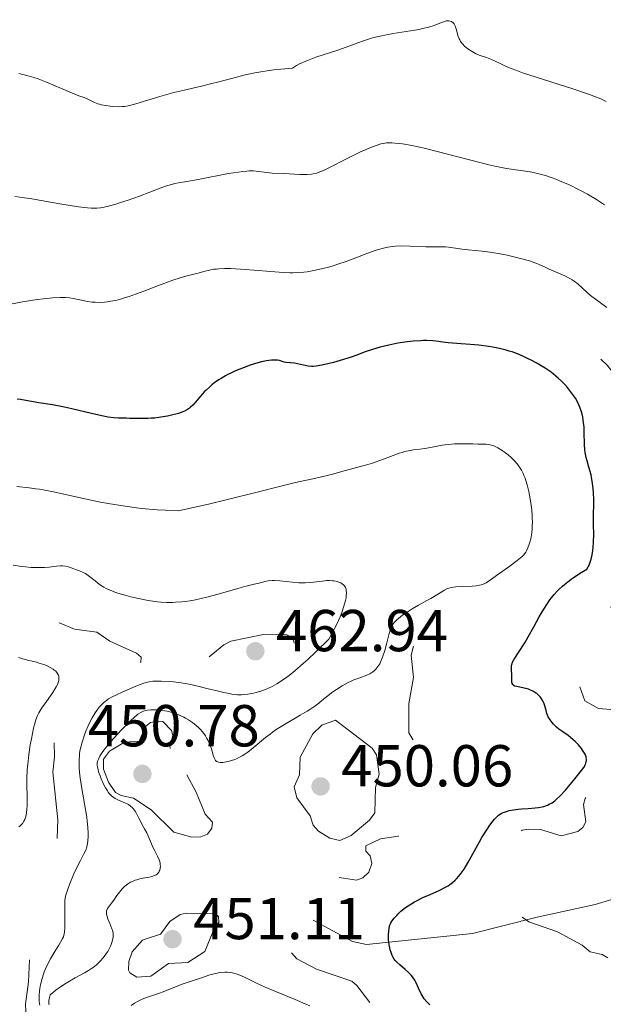
# Model space of a CAD drawing. Units: metres. Extents: x 628239 to 632748, y 4664435 to 4667487.
# Drawn here: x 631247 to 631346, y 4665541 to 4665707 of the extents above; entities that cross this region are included whole.
import ezdxf

# ---------------------------------------------------------------- set-up
doc = ezdxf.new("R2010")
doc.units = ezdxf.units.M
doc.header["$MEASUREMENT"] = 0
doc.linetypes.add('DGN Style 3', pattern=[75.74896, 54.1064, -21.64256])
doc.linetypes.add('DGN Style 5', pattern=[37.87448, 16.23192, -21.64256])
for name, color, linetype, lineweight in [('Carátula', 7, 'Continuous', 0), ('Elementos auxiliares', 7, 'Continuous', 0), ('Hidrografía', 7, 'Continuous', 0), ('Relieve y altimetría', 7, 'Continuous', 0), ('Textos de rotulación', 7, 'Continuous', 0)]:
    doc.layers.add(name, color=color, linetype=linetype, lineweight=lineweight)
doc.styles.add('Style-arial', font='arial.shx', dxfattribs={"bigfont": 'arialbig.shx'})

# ---------------------------------------------------------------- blocks, each defined once
blk = doc.blocks.new('5PATER')
at = {"layer": 'Relieve y altimetría', "linetype": 'Continuous', "lineweight": 0}
h = blk.add_hatch(color=250, dxfattribs=at)
edge = h.paths.add_edge_path()
edge.add_ellipse((0, 0), major_axis=(-1.1, -1.11), ratio=0.999422, start_angle=0, end_angle=360)

msp = doc.modelspace()

# ---------------------------------------------------------------- linework, layer by layer
at = {"layer": 'Carátula', "color": 7, "linetype": 'Continuous', "lineweight": 0}
msp.add_3dface([(628294.19, 4664435.25), (632748.43, 4664517.69), (632693.46, 4667487.19), (628239.23, 4667404.75)], dxfattribs=at)
at = {"layer": 'Elementos auxiliares', "color": 250, "linetype": 'Continuous', "lineweight": 0}
msp.add_3dface([(629149.49, 4664845.13), (632593.66, 4664908.88), (632550.2, 4667222.03), (629107.17, 4667158.25)], dxfattribs=at)
at = {"layer": 'Hidrografía', "color": 142, "linetype": 'DGN Style 3', "lineweight": 13}
msp.add_polyline3d([(631296.97, 4665554.86, 451.58), (631303.67, 4665551.24, 450.23), (631306.02, 4665550.71, 449.9), (631324.03, 4665552.59, 448.45), (631334.99, 4665555.38, 447.37), (631344.8, 4665557.51, 445.72), (631351.92, 4665559.69, 444.78)], dxfattribs=at)
at = {"layer": 'Relieve y altimetría', "color": 36, "linetype": 'Continuous', "lineweight": 0, "flags": 128}
for points, elevation in [([(631344.56, 4665694.52), (631343.82, 4665694.8), (631341, 4665695.75), (631334.78, 4665697.74), (631332.51, 4665698.5), (631331.37, 4665698.9), (631330.74, 4665699.14), (631329.71, 4665699.57), (631328.8, 4665700.01), (631327.76, 4665700.52), (631327.24, 4665700.75), (631326.39, 4665701.05), (631325.15, 4665701.49), (631324.5, 4665701.77), (631323.93, 4665702.08), (631323.65, 4665702.25), (631323.24, 4665702.53), (631322.67, 4665702.99), (631322.34, 4665703.33), (631322.2, 4665703.51), (631322, 4665703.78), (631321.84, 4665704.07), (631321.74, 4665704.26), (631321.59, 4665704.65), (631321.47, 4665705.04), (631321.28, 4665705.77), (631321.15, 4665706.24), (631321.07, 4665706.43), (631320.89, 4665706.76), (631320.68, 4665706.99), (631320.53, 4665707.11), (631320.43, 4665707.16), (631320.22, 4665707.25), (631319.97, 4665707.29), (631319.84, 4665707.29), (631319.54, 4665707.26), (631319.31, 4665707.2), (631318.74, 4665707), (631317.49, 4665706.52), (631316.62, 4665706.24), (631315.55, 4665705.96), (631314.93, 4665705.83), (631314.25, 4665705.7), (631312.74, 4665705.46), (631310.56, 4665705.13), (631309.44, 4665704.94), (631308.34, 4665704.71), (631307.81, 4665704.59), (631307.03, 4665704.39), (631305.54, 4665703.92), (631304.57, 4665703.58), (631302.58, 4665702.84), (631300.98, 4665702.28), (631297.47, 4665701.12), (631296.3, 4665700.7), (631295.74, 4665700.47), (631294.66, 4665699.98), (631294.16, 4665699.72), (631293.47, 4665699.29), (631291.53, 4665699.11), (631290.32, 4665698.97), (631289.56, 4665698.87), (631288.12, 4665698.64), (631287.11, 4665698.45), (631285.26, 4665698.06), (631283.61, 4665697.65), (631280.77, 4665696.89), (631279.83, 4665696.64), (631278.08, 4665696.22), (631274.92, 4665695.5), (631273.37, 4665695.12), (631270.99, 4665694.47), (631266.9, 4665693.24), (631265.64, 4665692.9), (631265.03, 4665692.78), (631264.67, 4665692.74), (631263.94, 4665692.73), (631263.05, 4665692.78), (631262.57, 4665692.82), (631261.83, 4665692.92), (631261.12, 4665693.06), (631260.79, 4665693.15), (631260.48, 4665693.24), (631259.92, 4665693.45), (631259.44, 4665693.68), (631258.89, 4665693.96), (631258.65, 4665694.07), (631258.14, 4665694.27), (631257.25, 4665694.58), (631256.58, 4665694.85), (631251.79, 4665696.89), (631250.37, 4665697.44), (631249.65, 4665697.69), (631248.46, 4665698.03), (631247.09, 4665698.36)], 435), ([(631346.68, 4665693.63), (631345.77, 4665694.04), (631344.56, 4665694.52)], 435), ([(631346.38, 4665676.12), (631345.02, 4665677.01), (631343.52, 4665677.89), (631342.53, 4665678.44), (631341.86, 4665678.78), (631340.54, 4665679.42), (631339.06, 4665680.06), (631338.11, 4665680.44), (631337.51, 4665680.67), (631336.38, 4665681.06), (631335.27, 4665681.38), (631334.55, 4665681.55), (631334.06, 4665681.65), (631332.98, 4665681.82), (631330.88, 4665682.11), (631329.49, 4665682.34), (631327.78, 4665682.68), (631326.78, 4665682.9), (631325.68, 4665683.16), (631323.27, 4665683.77), (631318.24, 4665685.08), (631316.01, 4665685.64), (631315.05, 4665685.87), (631313.41, 4665686.21), (631312.12, 4665686.42), (631311.42, 4665686.51), (631310.32, 4665686.6), (631309.68, 4665686.61), (631309.4, 4665686.59), (631308.86, 4665686.52), (631308.49, 4665686.43), (631307.66, 4665686.17), (631306.59, 4665685.76), (631305.98, 4665685.5), (631305, 4665685.07), (631303.41, 4665684.32), (631298.95, 4665682.02), (631298.03, 4665681.61), (631297.62, 4665681.47), (631297.02, 4665681.33), (631296.7, 4665681.28), (631296, 4665681.24), (631294.72, 4665681.27), (631292, 4665681.42), (631290.03, 4665681.49), (631289.16, 4665681.57), (631287.78, 4665681.77), (631286.88, 4665681.84), (631286.15, 4665681.84), (631285.74, 4665681.82), (631285.06, 4665681.76), (631284.31, 4665681.66), (631282.64, 4665681.39), (631277.48, 4665680.37), (631275.56, 4665680.04), (631274.18, 4665679.82), (631273.55, 4665679.7), (631272.6, 4665679.46), (631272.1, 4665679.31), (631271.06, 4665678.95), (631267.54, 4665677.58), (631265.6, 4665676.9), (631264.32, 4665676.49), (631263.51, 4665676.24)], 440), ([(631263.51, 4665676.24), (631262.08, 4665675.84), (631261.29, 4665675.65), (631260.92, 4665675.59), (631260.34, 4665675.53), (631259.71, 4665675.52), (631259.35, 4665675.53), (631258.75, 4665675.58), (631257.22, 4665675.77), (631254.06, 4665676.28), (631249.3, 4665677.09), (631247.24, 4665677.41), (631246.4, 4665677.53)], 440), ([(631346.8, 4665658.71), (631345.48, 4665659.68), (631344.03, 4665660.75), (631343.43, 4665661.24), (631341.86, 4665662.7), (631341.25, 4665663.17), (631340.9, 4665663.4), (631340.52, 4665663.63), (631339.67, 4665664.07), (631338.76, 4665664.48), (631337.03, 4665665.22), (631336.31, 4665665.55), (631335.41, 4665665.94), (631334.94, 4665666.13), (631334.13, 4665666.43), (631333.66, 4665666.59), (631332.13, 4665667.03), (631331.26, 4665667.25), (631329.86, 4665667.58), (631328.42, 4665667.86), (631327.7, 4665667.98), (631327, 4665668.09), (631325.64, 4665668.25), (631323.25, 4665668.48), (631322.27, 4665668.58), (631321.11, 4665668.74), (631319.94, 4665668.93), (631319.41, 4665668.98), (631318.56, 4665669), (631317.07, 4665668.98), (631316.07, 4665669), (631313.45, 4665669.12), (631311.95, 4665669.13), (631310.93, 4665669.08), (631310.42, 4665669.03), (631309.67, 4665668.93), (631308.93, 4665668.78), (631308.45, 4665668.66), (631307.5, 4665668.38), (631306.1, 4665667.88), (631304.25, 4665667.14), (631303.32, 4665666.77), (631302.61, 4665666.51), (631301.18, 4665666.02), (631300.24, 4665665.73), (631299.62, 4665665.55), (631298.41, 4665665.23), (631297.13, 4665664.96), (631295.95, 4665664.76), (631295.39, 4665664.69), (631294.28, 4665664.61), (631293.53, 4665664.6), (631293.01, 4665664.6), (631291.91, 4665664.64), (631289.84, 4665664.79)], 445), ([(631289.84, 4665664.79), (631286.92, 4665665.05), (631285.52, 4665665.16), (631283.82, 4665665.27), (631283.04, 4665665.29), (631281.97, 4665665.3), (631281.02, 4665665.26), (631280.58, 4665665.22), (631280.17, 4665665.17), (631279.4, 4665665.03), (631278.69, 4665664.87), (631277.25, 4665664.49), (631275.55, 4665664.06), (631274.47, 4665663.75), (631273.19, 4665663.34), (631272.45, 4665663.07), (631270.78, 4665662.44), (631268.3, 4665661.47), (631267.03, 4665661), (631265.78, 4665660.56), (631265.18, 4665660.37), (631264.32, 4665660.12), (631263.51, 4665659.91), (631263, 4665659.81), (631262.04, 4665659.66), (631261.6, 4665659.61), (631260.77, 4665659.57), (631260.02, 4665659.58), (631259.55, 4665659.62), (631258.7, 4665659.73), (631258.25, 4665659.81), (631257.42, 4665660), (631256.3, 4665660.24), (631255.7, 4665660.34), (631255.04, 4665660.4), (631254.68, 4665660.42), (631254.11, 4665660.42), (631252.8, 4665660.35), (631251.3, 4665660.19), (631250.19, 4665660.04), (631247.7, 4665659.64), (631244.52, 4665659.05)], 445), ([(631332.73, 4665630.23), (631332.6, 4665630.54), (631332.31, 4665631.11), (631331.99, 4665631.63), (631331.76, 4665631.96), (631331.24, 4665632.59), (631330.56, 4665633.27), (631330.07, 4665633.71), (631329.39, 4665634.24), (631329.05, 4665634.48), (631328.31, 4665634.93), (631327.95, 4665635.11), (631327.62, 4665635.25), (631327.4, 4665635.32), (631326.98, 4665635.43), (631326.35, 4665635.51), (631325.91, 4665635.54), (631324.92, 4665635.55), (631324.04, 4665635.58), (631322.73, 4665635.61), (631322.03, 4665635.61), (631320.96, 4665635.58), (631320.42, 4665635.55), (631319.89, 4665635.49), (631318.84, 4665635.35), (631316.87, 4665634.99), (631315.95, 4665634.83), (631315.1, 4665634.71), (631313.99, 4665634.56), (631313.43, 4665634.47), (631312.54, 4665634.28), (631312.07, 4665634.15), (631311.58, 4665634), (631310.54, 4665633.63), (631308.45, 4665632.82), (631307.5, 4665632.46), (631307.07, 4665632.31), (631306.28, 4665632.07), (631303.93, 4665631.48), (631302.45, 4665631.07), (631300.25, 4665630.45), (631299.14, 4665630.17), (631297.43, 4665629.79), (631294.01, 4665629.02), (631291.29, 4665628.37), (631287.72, 4665627.48), (631282.22, 4665626.1), (631279.47, 4665625.43), (631275.7, 4665624.57), (631274.1, 4665624.24), (631271.91, 4665624.33), (631270.52, 4665624.43), (631267.9, 4665624.66), (631266.66, 4665624.81), (631264.36, 4665625.13), (631262.25, 4665625.48), (631260.95, 4665625.73), (631258.59, 4665626.21), (631252.67, 4665627.49), (631251.24, 4665627.78), (631250.6, 4665627.89), (631249.99, 4665627.98), (631248.87, 4665628.12), (631246.73, 4665628.36)], 455), ([(631280.44, 4665581.93), (631280.61, 4665581.78), (631280.82, 4665581.67), (631280.94, 4665581.63), (631281.23, 4665581.58), (631281.39, 4665581.58), (631281.67, 4665581.59), (631282.26, 4665581.67), (631282.6, 4665581.74), (631283.14, 4665581.9), (631283.72, 4665582.1), (631284.02, 4665582.23), (631284.64, 4665582.53), (631284.95, 4665582.7), (631285.42, 4665582.99), (631285.89, 4665583.32), (631286.84, 4665584.07), (631288.9, 4665585.8), (631289.68, 4665586.41), (631290.1, 4665586.71), (631290.74, 4665587.16), (631292.11, 4665588.02), (631294.81, 4665589.59), (631295.95, 4665590.26), (631296.43, 4665590.57), (631297.25, 4665591.14), (631297.93, 4665591.66), (631298.79, 4665592.37), (631299.26, 4665592.74), (631300.34, 4665593.55), (631300.95, 4665593.97), (631301.91, 4665594.58), (631302.91, 4665595.12), (631303.41, 4665595.36), (631303.9, 4665595.57), (631304.88, 4665595.93), (631306.07, 4665596.38), (631306.61, 4665596.63), (631307.1, 4665596.93), (631307.32, 4665597.1), (631307.62, 4665597.39), (631307.81, 4665597.6), (631308.13, 4665598.07), (631308.27, 4665598.32), (631308.53, 4665598.85), (631308.75, 4665599.41), (631309.12, 4665600.58), (631309.48, 4665601.89), (631309.88, 4665603.43), (631310.07, 4665604.04), (631310.24, 4665604.53), (631310.34, 4665604.73), (631310.55, 4665605.09), (631310.72, 4665605.3), (631311.17, 4665605.74), (631311.79, 4665606.25), (631312.16, 4665606.53), (631312.78, 4665606.97), (631313.8, 4665607.63), (631314.87, 4665608.25), (631316.29, 4665609.03), (631316.95, 4665609.4), (631319.27, 4665610.81), (631319.75, 4665611.05), (631319.99, 4665611.14), (631320.39, 4665611.24), (631321.18, 4665611.33), (631322.29, 4665611.4), (631323.93, 4665611.48), (631324.65, 4665611.54), (631325.22, 4665611.63), (631325.47, 4665611.69), (631325.96, 4665611.87), (631326.32, 4665612.06), (631327.2, 4665612.63), (631328.1, 4665613.25), (631330.18, 4665614.75), (631331.56, 4665615.8), (631332.4, 4665616.49), (631332.69, 4665616.79), (631332.81, 4665616.93), (631333.03, 4665617.22), (631333.16, 4665617.45), (631333.4, 4665617.99), (631333.62, 4665618.59), (631333.72, 4665618.93), (631333.87, 4665619.51), (631334.04, 4665620.51), (631334.12, 4665621.26), (631334.14, 4665621.67), (631334.16, 4665622.31), (631334.14, 4665622.99), (631334.12, 4665623.46), (631334.04, 4665624.43), (631333.84, 4665625.91), (631333.67, 4665626.87), (631333.55, 4665627.49), (631333.27, 4665628.64), (631333.04, 4665629.4), (631332.92, 4665629.75), (631332.73, 4665630.23)], 455), ([(631257.87, 4665613.85), (631257.37, 4665614.05), (631256.71, 4665614.29), (631256.4, 4665614.4), (631255.5, 4665614.75), (631255.02, 4665614.87), (631254.47, 4665614.92), (631254.16, 4665614.92), (631253.45, 4665614.84), (631252.22, 4665614.69), (631251.45, 4665614.63), (631250.53, 4665614.61), (631250.02, 4665614.62), (631249.17, 4665614.66), (631248.23, 4665614.75), (631247.55, 4665614.83), (631246.14, 4665615.02)], 460), ([(631269.19, 4665595.27), (631269.79, 4665595.36), (631270.22, 4665595.39), (631271.25, 4665595.39), (631272.57, 4665595.31), (631273.34, 4665595.24), (631274.6, 4665595.07), (631275.98, 4665594.84), (631276.7, 4665594.7), (631277.44, 4665594.53), (631278.94, 4665594.15), (631280.92, 4665593.65), (631281.87, 4665593.43), (631282.76, 4665593.25), (631283.18, 4665593.18), (631283.77, 4665593.11), (631284.15, 4665593.08), (631284.87, 4665593.07), (631285.21, 4665593.09), (631285.9, 4665593.16), (631286.6, 4665593.29), (631287.09, 4665593.4), (631288.12, 4665593.7), (631288.9, 4665593.96), (631289.32, 4665594.13), (631290.04, 4665594.46), (631290.86, 4665594.91), (631291.31, 4665595.2), (631292.34, 4665595.91), (631292.92, 4665596.34), (631293.86, 4665597.1), (631295.3, 4665598.34), (631296.1, 4665599.06), (631297.41, 4665600.3), (631299.65, 4665602.51), (631300.17, 4665603.45), (631300.99, 4665605.04), (631301.56, 4665606.3), (631301.83, 4665606.98), (631302.2, 4665608.08), (631302.46, 4665609.02), (631302.57, 4665609.51), (631302.61, 4665609.81), (631302.64, 4665610.32), (631302.61, 4665610.76), (631302.56, 4665610.97), (631302.46, 4665611.25), (631302.32, 4665611.5), (631302.24, 4665611.6), (631302.14, 4665611.71), (631301.92, 4665611.88), (631301.66, 4665612.03), (631301.47, 4665612.11), (631301.04, 4665612.25), (631300.55, 4665612.36), (631300.27, 4665612.4), (631299.8, 4665612.44), (631299.26, 4665612.42), (631298.95, 4665612.4), (631296.59, 4665612.11), (631295.63, 4665612.05), (631295.11, 4665612.04), (631294.57, 4665612.06), (631293.47, 4665612.15), (631291.33, 4665612.36), (631290.42, 4665612.42), (631290.02, 4665612.42), (631289.35, 4665612.36), (631288.78, 4665612.25), (631287.81, 4665611.98), (631287.01, 4665611.79), (631285.4, 4665611.41), (631284.2, 4665611.08), (631280.87, 4665610.13), (631278.96, 4665609.62), (631277.06, 4665609.18), (631276.14, 4665609.01), (631275.28, 4665608.88), (631274.72, 4665608.81), (631273.66, 4665608.73), (631273.15, 4665608.71), (631272.17, 4665608.72), (631271.22, 4665608.77), (631270.6, 4665608.83), (631269.39, 4665609), (631268.71, 4665609.11), (631267.37, 4665609.37), (631266.08, 4665609.67), (631265.28, 4665609.88), (631263.85, 4665610.31), (631263.38, 4665610.47), (631262.57, 4665610.78), (631261.88, 4665611.09), (631261.48, 4665611.31), (631261.23, 4665611.46), (631260.76, 4665611.77), (631260.03, 4665612.35), (631259.09, 4665613.13), (631258.62, 4665613.46), (631258.37, 4665613.6), (631257.87, 4665613.85)], 460), ([(631247.08, 4665570.68), (631247.33, 4665570.86), (631247.55, 4665571.08), (631247.69, 4665571.24), (631247.95, 4665571.63), (631248.11, 4665571.94), (631248.18, 4665572.12), (631248.28, 4665572.42), (631248.4, 4665572.98), (631248.47, 4665573.73), (631248.49, 4665574.18), (631248.48, 4665575.87), (631248.45, 4665577.73), (631248.46, 4665578.75), (631248.52, 4665580.38), (631248.59, 4665581.22), (631248.79, 4665582.92), (631249.04, 4665584.57), (631249.23, 4665585.6), (631249.6, 4665587.38), (631249.87, 4665588.4), (631249.99, 4665588.82), (631250.27, 4665589.56), (631250.48, 4665589.99), (631250.63, 4665590.28), (631250.99, 4665590.86), (631251.76, 4665591.95), (631252.83, 4665593.44), (631253.27, 4665594.1), (631253.44, 4665594.39), (631253.69, 4665594.89), (631253.83, 4665595.31), (631253.88, 4665595.55), (631253.89, 4665595.7), (631253.89, 4665595.98), (631253.85, 4665596.24), (631253.81, 4665596.37), (631253.73, 4665596.56), (631253.55, 4665596.83), (631253.28, 4665597.11), (631253.1, 4665597.25), (631252.9, 4665597.4), (631252.42, 4665597.68), (631251.87, 4665597.95), (631251.48, 4665598.11), (631250.71, 4665598.39), (631249.89, 4665598.62), (631248.77, 4665598.87), (631248.14, 4665599.03), (631247.03, 4665599.37)], 465), ([(631250.64, 4665540.43), (631250.59, 4665540.66), (631250.53, 4665541.12), (631250.51, 4665541.43), (631250.52, 4665542.1), (631250.59, 4665542.86), (631250.64, 4665543.27), (631250.76, 4665543.93), (631251.02, 4665544.98), (631251.25, 4665545.71), (631251.38, 4665546.08), (631251.61, 4665546.64), (631251.87, 4665547.21), (631252.46, 4665548.33), (631253.09, 4665549.39), (631253.86, 4665550.63), (631254.18, 4665551.14), (631254.52, 4665551.77), (631254.64, 4665552.03), (631254.8, 4665552.52), (631254.86, 4665552.84), (631254.9, 4665553.61), (631254.87, 4665557.36), (631254.91, 4665558.22), (631254.96, 4665558.59), (631255.07, 4665559.15), (631255.15, 4665559.44), (631255.37, 4665560.1), (631255.67, 4665560.9), (631256.42, 4665562.72), (631257.01, 4665564), (631257.53, 4665565), (631258.08, 4665565.99), (631258.29, 4665566.39), (631258.5, 4665566.88), (631258.58, 4665567.13), (631258.67, 4665567.53), (631258.77, 4665568.25), (631258.82, 4665569.1), (631258.83, 4665569.62), (631258.79, 4665570.54), (631258.69, 4665571.66), (631258.61, 4665572.31), (631258.24, 4665574.56), (631257.67, 4665577.85), (631257.45, 4665579.4), (631257.33, 4665580.62), (631257.3, 4665581.19), (631257.3, 4665582), (631257.35, 4665582.8), (631257.4, 4665583.19), (631257.5, 4665583.79), (631257.59, 4665584.2), (631257.81, 4665585.05), (631258.2, 4665586.26), (631258.44, 4665586.88), (631258.85, 4665587.82), (631259.3, 4665588.74), (631259.54, 4665589.18), (631260.05, 4665590.02), (631260.31, 4665590.41), (631260.72, 4665590.94), (631261.15, 4665591.4), (631261.44, 4665591.67), (631262.03, 4665592.15), (631262.32, 4665592.35), (631262.93, 4665592.71), (631263.53, 4665593.02), (631264.74, 4665593.54), (631267.23, 4665594.61), (631268.29, 4665595.02), (631268.9, 4665595.21), (631269.19, 4665595.27)], 460), ([(631264.94, 4665560.49), (631265.31, 4665560.81), (631265.5, 4665560.95), (631266.05, 4665561.29), (631266.35, 4665561.44), (631266.82, 4665561.63), (631267.07, 4665561.71), (631267.6, 4665561.85), (631268.48, 4665562.02), (631269.26, 4665562.17), (631269.62, 4665562.25), (631270.09, 4665562.41), (631270.28, 4665562.5), (631270.4, 4665562.57), (631270.59, 4665562.73), (631270.81, 4665562.99), (631270.91, 4665563.18), (631270.97, 4665563.32), (631271.04, 4665563.59), (631271.09, 4665564.01), (631271.08, 4665564.23), (631271.03, 4665564.57), (631270.94, 4665564.92), (631270.87, 4665565.1), (631270.6, 4665565.7), (631270.14, 4665566.6), (631269.89, 4665567.12), (631268.78, 4665569.67), (631268.42, 4665570.35), (631267.97, 4665571.14), (631267.75, 4665571.52), (631267.45, 4665572.13), (631267.05, 4665572.95), (631266.83, 4665573.32), (631266.5, 4665573.76), (631266.32, 4665573.95), (631266.01, 4665574.21), (631265.66, 4665574.44), (631265.46, 4665574.55), (631264.8, 4665574.84), (631263.85, 4665575.23), (631263.41, 4665575.46), (631263, 4665575.74), (631262.82, 4665575.91), (631262.47, 4665576.28), (631262.24, 4665576.57), (631262.1, 4665576.78), (631261.8, 4665577.27), (631261.47, 4665577.9), (631261.05, 4665578.83), (631260.86, 4665579.31), (631260.62, 4665580), (631260.52, 4665580.33), (631260.4, 4665580.86), (631260.37, 4665581.12), (631260.39, 4665581.52), (631260.49, 4665581.94), (631260.58, 4665582.17), (631260.83, 4665582.68), (631261.01, 4665582.96), (631261.33, 4665583.43), (631261.73, 4665583.96), (631262.7, 4665585.13), (631263.81, 4665586.37), (631264.57, 4665587.18), (631265.95, 4665588.57), (631266.75, 4665589.31), (631267.08, 4665589.59), (631267.28, 4665589.75), (631267.65, 4665589.99), (631267.99, 4665590.17), (631268.2, 4665590.26), (631268.63, 4665590.38), (631268.89, 4665590.43), (631269.45, 4665590.49), (631270.05, 4665590.51), (631270.46, 4665590.5), (631271.33, 4665590.42), (631272.22, 4665590.27), (631272.67, 4665590.16), (631273.36, 4665589.95), (631274.06, 4665589.7), (631274.42, 4665589.55), (631275.06, 4665589.24), (631275.37, 4665589.07), (631275.85, 4665588.8), (631276.53, 4665588.34), (631277.18, 4665587.84), (631277.48, 4665587.57), (631277.77, 4665587.29), (631278.29, 4665586.7), (631278.73, 4665586.08), (631278.99, 4665585.67), (631279.15, 4665585.38), (631279.41, 4665584.82), (631279.54, 4665584.51), (631279.74, 4665583.9), (631280.04, 4665582.81), (631280.19, 4665582.37), (631280.35, 4665582.06), (631280.44, 4665581.93)], 455), ([(631252.21, 4665540.52), (631252.19, 4665540.65), (631252.17, 4665540.86), (631252.19, 4665541.24), (631252.24, 4665541.52), (631252.39, 4665542.2), (631253.38, 4665542.98), (631254, 4665543.43), (631255.14, 4665544.2), (631255.66, 4665544.52), (631256.62, 4665545.07), (631258.24, 4665545.94), (631258.93, 4665546.34), (631259.4, 4665546.65), (631259.69, 4665546.86), (631260.24, 4665547.3), (631260.49, 4665547.52), (631260.94, 4665547.97), (631261.34, 4665548.41), (631261.58, 4665548.7), (631261.98, 4665549.25), (631262.17, 4665549.55), (631262.48, 4665550.09), (631262.71, 4665550.58), (631262.82, 4665550.89), (631262.98, 4665551.46), (631263.07, 4665551.99), (631263.09, 4665552.26), (631263.06, 4665552.68), (631262.96, 4665553.15), (631262.88, 4665553.41), (631262.52, 4665554.28), (631262.18, 4665555.11), (631262.05, 4665555.5), (631261.96, 4665555.87), (631261.94, 4665556.04), (631261.95, 4665556.28), (631261.97, 4665556.43), (631262.06, 4665556.7), (631262.12, 4665556.82), (631262.27, 4665557.06), (631262.82, 4665557.72), (631263.21, 4665558.26), (631263.7, 4665559.02), (631263.97, 4665559.4), (631264.37, 4665559.91), (631264.59, 4665560.15), (631264.94, 4665560.49)], 455), ([(631296.41, 4665540.32), (631295.63, 4665540.7), (631293.96, 4665541.42), (631290.51, 4665542.8), (631288.87, 4665543.5), (631287.38, 4665544.21), (631285.58, 4665545.09), (631284.75, 4665545.46), (631283.95, 4665545.75), (631283.56, 4665545.87), (631282.98, 4665545.99), (631282.41, 4665546.05), (631282.03, 4665546.05), (631281.29, 4665546), (631280.92, 4665545.94), (631280.19, 4665545.78), (631279.46, 4665545.57), (631278.05, 4665545.09), (631276.5, 4665544.57), (631274.63, 4665543.94), (631273.82, 4665543.64), (631272.79, 4665543.23), (631271.57, 4665542.72), (631270.94, 4665542.48), (631268.75, 4665541.77), (631268.01, 4665541.49), (631267.66, 4665541.33), (631267.32, 4665541.16), (631266.68, 4665540.79), (631266.11, 4665540.41)], 455)]:
    msp.add_lwpolyline(points, dxfattribs=dict(at, elevation=elevation))
at = {"layer": 'Relieve y altimetría', "color": 36, "linetype": 'Continuous', "lineweight": 30, "elevation": 450, "flags": 128}
for points in [[(631338.36, 4665610.63), (631338.64, 4665610.91), (631339.26, 4665611.49), (631339.6, 4665611.78), (631340.15, 4665612.22), (631340.97, 4665612.82), (631341.43, 4665613.13), (631342.16, 4665613.6), (631343.4, 4665614.33), (631343.64, 4665614.75), (631343.79, 4665615.05), (631344.03, 4665615.71), (631344.13, 4665616.06), (631344.29, 4665616.78), (631344.4, 4665617.52), (631344.46, 4665618), (631344.53, 4665618.93), (631344.56, 4665620.29), (631344.52, 4665621.84), (631344.51, 4665622.56), (631344.54, 4665623.66), (631344.6, 4665625.23), (631344.6, 4665626.09), (631344.54, 4665627.34), (631344.48, 4665627.98), (631344.36, 4665628.95), (631344.2, 4665629.9), (631344.1, 4665630.36), (631343.75, 4665631.64), (631343.43, 4665632.73), (631343.29, 4665633.28), (631343.13, 4665634.14), (631343.07, 4665634.59), (631343.01, 4665635.52), (631342.96, 4665637.44), (631342.92, 4665638.39), (631342.85, 4665639.2), (631342.79, 4665639.6), (631342.69, 4665640.17), (631342.49, 4665641.01), (631342.22, 4665641.81), (631342.06, 4665642.2), (631341.87, 4665642.58), (631341.45, 4665643.33), (631340.97, 4665644.03), (631340.63, 4665644.49), (631339.92, 4665645.34), (631339.08, 4665646.21), (631338.51, 4665646.75), (631338.12, 4665647.09), (631337.32, 4665647.73), (631336.35, 4665648.4), (631335.67, 4665648.82), (631335.2, 4665649.1), (631334.2, 4665649.65), (631333.13, 4665650.18), (631332.56, 4665650.45), (631331.66, 4665650.82), (631330.71, 4665651.16), (631330.2, 4665651.32), (631329.69, 4665651.47), (631328.61, 4665651.74), (631327.48, 4665651.96), (631326.7, 4665652.09), (631325.09, 4665652.29), (631319.86, 4665652.73), (631318.96, 4665652.85), (631317.85, 4665653), (631317.27, 4665653.06), (631316.29, 4665653.1), (631315.72, 4665653.1), (631315.17, 4665653.07), (631313.94, 4665652.98), (631312.93, 4665652.87), (631311.37, 4665652.64), (631309.82, 4665652.34), (631309.08, 4665652.17), (631308.37, 4665651.99), (631307.04, 4665651.59), (631305.8, 4665651.17), (631304.21, 4665650.59), (631303.41, 4665650.31), (631301.59, 4665649.73), (631300.43, 4665649.4), (631299.7, 4665649.2), (631298.47, 4665648.91), (631297.48, 4665648.73), (631296.98, 4665648.69), (631296.69, 4665648.7), (631296.12, 4665648.78), (631295.37, 4665648.94), (631294.32, 4665649.18), (631293.82, 4665649.27), (631293.17, 4665649.32), (631292.43, 4665649.37), (631292.09, 4665649.44), (631291.31, 4665649.7), (631290.95, 4665649.77), (631290.74, 4665649.79), (631290.24, 4665649.8), (631289.95, 4665649.78)], [(631289.95, 4665649.78), (631289.46, 4665649.72), (631289.08, 4665649.66), (631288.24, 4665649.47), (631287.63, 4665649.31), (631286.33, 4665648.91), (631285.32, 4665648.55), (631283.84, 4665647.96), (631283.15, 4665647.65), (631282.51, 4665647.33), (631282.11, 4665647.11), (631281.37, 4665646.68), (631281.02, 4665646.46), (631280.39, 4665646.02), (631279.83, 4665645.57), (631279.48, 4665645.28), (631278.86, 4665644.7), (631278.54, 4665644.38), (631277.96, 4665643.75), (631276.99, 4665642.62), (631276.57, 4665642.15), (631276.2, 4665641.79), (631276, 4665641.63), (631275.7, 4665641.42), (631275.18, 4665641.14), (631274.88, 4665641.01), (631274.16, 4665640.76), (631272.96, 4665640.44), (631272.27, 4665640.3), (631271.18, 4665640.11), (631270.07, 4665639.96), (631269.52, 4665639.92), (631268.98, 4665639.88), (631267.95, 4665639.86), (631266.99, 4665639.87), (631265.85, 4665639.91), (631265.35, 4665639.93), (631263.99, 4665639.95), (631263.22, 4665640.01), (631262.25, 4665640.14), (631261.66, 4665640.24), (631259.43, 4665640.73), (631256.07, 4665641.51), (631254.56, 4665641.86), (631252.8, 4665642.2), (631250.46, 4665642.56), (631248.29, 4665642.96), (631247.36, 4665643.09), (631246.82, 4665643.14)], [(631321.92, 4665562.59), (631322.24, 4665563.03), (631322.57, 4665563.51), (631323.23, 4665564.59), (631325.19, 4665568.12), (631325.61, 4665568.85), (631326.41, 4665570.15), (631326.97, 4665570.98), (631327.5, 4665571.67), (631327.74, 4665571.97), (631328.2, 4665572.44), (631328.42, 4665572.64), (631328.86, 4665572.94), (631329.18, 4665573.1), (631329.41, 4665573.19), (631329.92, 4665573.34), (631330.23, 4665573.42), (631330.95, 4665573.55), (631331.73, 4665573.66), (631332.29, 4665573.73), (631333.44, 4665573.81), (631334.62, 4665573.88), (631335.21, 4665573.94), (631335.81, 4665574.05), (631336.11, 4665574.13), (631336.72, 4665574.35), (631337.02, 4665574.5), (631337.49, 4665574.77), (631337.95, 4665575.1), (631338.26, 4665575.36), (631338.88, 4665575.93), (631339.78, 4665576.89), (631340.35, 4665577.55), (631341.36, 4665578.8), (631342.49, 4665580.21), (631342.88, 4665580.75), (631343.14, 4665581.24), (631343.23, 4665581.47), (631343.3, 4665581.75), (631343.32, 4665581.88), (631343.32, 4665582.09), (631343.29, 4665582.41), (631343.26, 4665582.57), (631343.14, 4665582.9), (631343.02, 4665583.15), (631342.68, 4665583.69), (631342.47, 4665583.97), (631341.96, 4665584.55), (631341.39, 4665585.13), (631341, 4665585.5), (631340.24, 4665586.14), (631339.5, 4665586.67), (631338.66, 4665587.25), (631338.27, 4665587.56), (631337.75, 4665588.06), (631337.5, 4665588.35), (631337.15, 4665588.82), (631336.86, 4665589.33), (631336.74, 4665589.6), (631336.63, 4665589.87), (631336.47, 4665590.42), (631336.27, 4665591.17), (631336.15, 4665591.53), (631335.93, 4665592.06), (631335.65, 4665592.51), (631335.49, 4665592.72), (631335.21, 4665593.01), (631334.89, 4665593.29), (631334.71, 4665593.41), (631334.34, 4665593.64), (631334.14, 4665593.74), (631333.82, 4665593.87), (631333.49, 4665593.99), (631332.79, 4665594.16), (631331.52, 4665594.44), (631331.2, 4665594.54), (631331.06, 4665594.6), (631330.91, 4665594.71), (631330.83, 4665594.79), (631330.72, 4665594.96), (631330.65, 4665595.26), (631330.68, 4665595.95), (631330.67, 4665596.51), (631330.61, 4665597.24), (631330.6, 4665597.58), (631330.62, 4665598.01), (631330.67, 4665598.22), (631330.8, 4665598.58), (631331.02, 4665599.01), (631331.17, 4665599.26), (631331.78, 4665600.2), (631332.87, 4665601.87), (631333.47, 4665602.88), (631334.41, 4665604.6), (631335.31, 4665606.25), (631335.79, 4665607.1), (631336.59, 4665608.38), (631337.11, 4665609.13), (631337.39, 4665609.5), (631337.85, 4665610.06), (631338.36, 4665610.63)], [(631316.76, 4665540.51), (631316.55, 4665540.71), (631316.25, 4665541.03), (631315.84, 4665541.54), (631315.66, 4665541.81), (631315.32, 4665542.39), (631314.86, 4665543.35), (631314.44, 4665544.24), (631314.22, 4665544.67), (631313.96, 4665545.09), (631313.82, 4665545.28), (631313.6, 4665545.56), (631313.11, 4665546.07), (631312.6, 4665546.52), (631311.66, 4665547.27), (631311.15, 4665547.74), (631310.9, 4665548.03), (631310.75, 4665548.23), (631310.51, 4665548.65), (631310.4, 4665548.89), (631310.2, 4665549.4), (631310.06, 4665549.81), (631309.91, 4665550.45), (631309.81, 4665551.1), (631309.78, 4665551.52), (631309.76, 4665552.34), (631309.81, 4665553.07), (631309.86, 4665553.41), (631309.96, 4665553.88), (631310.09, 4665554.25), (631310.18, 4665554.43), (631310.34, 4665554.71), (631310.7, 4665555.18), (631311.15, 4665555.67), (631311.42, 4665555.94), (631311.88, 4665556.36), (631312.66, 4665556.98), (631313.54, 4665557.58), (631314.18, 4665557.96), (631314.63, 4665558.2), (631315.61, 4665558.68), (631316.81, 4665559.21), (631318.45, 4665559.93), (631319.22, 4665560.33), (631319.87, 4665560.7), (631320.18, 4665560.91), (631320.63, 4665561.25), (631321.06, 4665561.64), (631321.28, 4665561.85), (631321.71, 4665562.33), (631321.92, 4665562.59)]]:
    msp.add_lwpolyline(points, dxfattribs=at)
at = {"layer": 'Relieve y altimetría', "color": 27, "linetype": 'DGN Style 5', "lineweight": 0, "flags": 128}
for points, elevation in [([(631346.95, 4665548.48), (631345.99, 4665549.03), (631343.98, 4665549.5), (631342.61, 4665550.62), (631338.41, 4665552.86), (631333.55, 4665554.56), (631331.73, 4665555.84), (631331.46, 4665556.94), (631332.22, 4665558.4), (631335.44, 4665560.42), (631336.02, 4665561.43), (631335.83, 4665561.83), (631334.51, 4665562.52), (631331.46, 4665563.49), (631330.39, 4665564.41), (631329.99, 4665565.55), (631330.1, 4665566.6), (631331.29, 4665569.44), (631332.44, 4665570.09), (631333.55, 4665570.27), (631335.53, 4665570.22), (631339.04, 4665569.16), (631341.88, 4665569.89), (631342.74, 4665570.55), (631343.2, 4665571.54), (631342.81, 4665574.45), (631343.13, 4665575.49), (631343.93, 4665576.46), (631349, 4665578.07), (631352.48, 4665578.34), (631353.8, 4665579.4), (631355.17, 4665581.34), (631357.47, 4665583.49), (631357.55, 4665584.31), (631356.83, 4665585.45), (631355.55, 4665586.33), (631351.86, 4665587.49), (631350.76, 4665589.43), (631349.57, 4665590.39), (631345.38, 4665590.72), (631343.05, 4665592.06), (631340.93, 4665597.99), (631340.09, 4665599.54), (631339.51, 4665602.56), (631338.41, 4665604.41), (631338.84, 4665605.43), (631339.4, 4665605.82), (631340.78, 4665605.72), (631342.49, 4665605), (631344.16, 4665605.42), (631346.45, 4665607.64), (631349.07, 4665608.45), (631350.58, 4665610.47), (631350.82, 4665612.43), (631350.1, 4665617.56), (631350.24, 4665624.16), (631350.97, 4665634), (631352, 4665638.5), (631350.76, 4665643.9), (631346.85, 4665648.91), (631345.76, 4665649.94)], 447.5), ([(631208.6, 4665513.48), (631210.41, 4665519.19), (631212.19, 4665520.31), (631212.87, 4665519.98), (631213.14, 4665519.15), (631213.57, 4665518.94), (631214.2, 4665519.27), (631214.48, 4665519.52), (631214.03, 4665520.58), (631214.24, 4665521.49), (631215.67, 4665522.46), (631214.53, 4665523.55), (631212.39, 4665524.74), (631211.49, 4665526.23), (631211.33, 4665527.65), (631211.88, 4665536.46), (631208, 4665546.52), (631207.69, 4665549.4), (631207.96, 4665551.5), (631207.44, 4665551.91), (631205.42, 4665551.8), (631204.99, 4665552.05), (631204.57, 4665552.51), (631204.29, 4665554.19), (631203.58, 4665555.77), (631203.45, 4665556.49), (631204.06, 4665558.49), (631205.6, 4665560.49), (631205.21, 4665561.56), (631204.34, 4665562.37), (631204.42, 4665563.49), (631207.48, 4665565.35), (631214.03, 4665567.12), (631215.03, 4665566.5), (631216.23, 4665564.23), (631217.15, 4665563.24), (631220.48, 4665563.06), (631222, 4665562.05), (631222.39, 4665561.43), (631223.55, 4665561.09), (631224.06, 4665561.51), (631224.15, 4665562.1), (631223.07, 4665563.53), (631223.01, 4665564.53), (631224.45, 4665566.51), (631225.79, 4665566.7), (631228.57, 4665566.24), (631234.36, 4665567.6), (631235.82, 4665567.46), (631237.13, 4665565.54), (631237.53, 4665559.73), (631237.03, 4665558.04), (631233.57, 4665551.48), (631232.74, 4665548.85), (631233.04, 4665542.54), (631234.16, 4665538.57), (631237.54, 4665534.56), (631245.45, 4665530.95), (631246.37, 4665530.69), (631247.44, 4665530.85), (631248.05, 4665531.48), (631248.54, 4665534.33), (631248.23, 4665540.61), (631248.75, 4665544.4), (631248.96, 4665550.01), (631249.42, 4665551.11), (631250.96, 4665552.69), (631251.77, 4665554.38), (631251.97, 4665560.01), (631253.57, 4665568.75), (631253.71, 4665571.85), (631252.85, 4665579.93), (631253.14, 4665582.54), (631253.02, 4665587.04), (631253.83, 4665588.54), (631256.47, 4665590.9), (631258.5, 4665593.98), (631260.47, 4665595.09), (631263.83, 4665595.56), (631267.38, 4665598.14), (631267.77, 4665598.53), (631267.81, 4665599.42), (631267.04, 4665600.12), (631262.51, 4665602.12), (631260.33, 4665603.65), (631256.53, 4665604.19), (631254.08, 4665605.2), (631252.01, 4665605.69)], 462.5), ([(631293.76, 4665601.8), (631293.6, 4665602.64), (631292.53, 4665603.21), (631288.57, 4665603.28), (631283.05, 4665602.12), (631281.83, 4665601.51), (631279.37, 4665599.49), (631279.54, 4665598.29), (631283.56, 4665595.56), (631284.62, 4665595.35), (631285.46, 4665595.48), (631291.45, 4665598.48), (631293.76, 4665601.8)], 462.5), ([(631306.62, 4665540.88), (631304.4, 4665543.77), (631303.53, 4665544.54), (631297.54, 4665546.55), (631294.25, 4665548.32), (631291.81, 4665550.87), (631291.29, 4665552.18), (631290.99, 4665557.02), (631291.92, 4665559.45), (631294.45, 4665561.53), (631297.56, 4665562.28), (631299.31, 4665561.43), (631301.01, 4665562.12), (631304.34, 4665561.66), (631305.41, 4665562.06), (631306.42, 4665563.02), (631306.96, 4665564.46), (631306.66, 4665565.74), (631305.95, 4665566.54), (631305.93, 4665567.46), (631308.4, 4665568.67), (631311.43, 4665569.09), (631313.78, 4665571.57), (631318.98, 4665575.5), (631318.84, 4665579.55), (631315.35, 4665584.39), (631313.89, 4665585.48), (631313.23, 4665586.61), (631313.23, 4665591.61), (631313.99, 4665596.01), (631313.63, 4665599.78), (631314.07, 4665601.52), (631315.39, 4665603.23)], 452.5)]:
    msp.add_lwpolyline(points, dxfattribs=dict(at, elevation=elevation))
at = {"layer": 'Relieve y altimetría', "color": 252, "linetype": 'DGN Style 3', "lineweight": 0, "elevation": 452.5, "flags": 128}
for points in [[(631275.57, 4665579.49), (631277.18, 4665576.55), (631278.69, 4665572.8), (631279.93, 4665571.48), (631279.82, 4665570.45), (631279.08, 4665569.46), (631277.95, 4665569), (631276.44, 4665568.93), (631273.38, 4665569.76), (631269.52, 4665573.55), (631266.54, 4665575.56), (631264.46, 4665575.97), (631263.46, 4665576.5), (631262.28, 4665578.26), (631261.42, 4665580.43), (631261.44, 4665582.15), (631262.47, 4665583.51), (631265, 4665585.04), (631267.47, 4665585.21), (631268.56, 4665587.7), (631269.44, 4665588.37), (631270.71, 4665588.57), (631271.5, 4665588.52), (631272.96, 4665587.01), (631273.2, 4665586.15), (631272.71, 4665584.42), (631272.83, 4665583.43), (631273.38, 4665582.75), (631274.71, 4665582.41), (631275.57, 4665579.49)], [(631294.68, 4665579.49), (631294.81, 4665582.46), (631296.94, 4665586.43), (631298.48, 4665587.89), (631300.76, 4665588.76), (631307.01, 4665584.04), (631307.75, 4665582.9), (631308.18, 4665579.63), (631307.56, 4665577.34), (631307.42, 4665573.07), (631306.56, 4665571.82), (631303.41, 4665569.19), (631301.49, 4665568.39), (631299.82, 4665568.77), (631297.89, 4665569.95), (631297.02, 4665570.97), (631296.49, 4665572.53), (631294.24, 4665575.58), (631293.75, 4665577.45), (631294.68, 4665579.49)], [(631271.1, 4665552.49), (631272.71, 4665554.63), (631274.44, 4665555.82), (631275.46, 4665556.07), (631280.43, 4665555.91), (631280.96, 4665555.49), (631280.98, 4665554.45), (631280.02, 4665553.02), (631278.65, 4665549.54), (631275.72, 4665547.66), (631272.44, 4665547.54), (631269.47, 4665545.36), (631267.07, 4665545.22), (631265.92, 4665545.91), (631265.71, 4665546.4), (631265.74, 4665547.85), (631266.31, 4665549.5), (631268.03, 4665551.47), (631268.83, 4665551.77), (631271.1, 4665552.49)]]:
    msp.add_lwpolyline(points, dxfattribs=at)

# ---------------------------------------------------------------- block references
at = {"layer": 'Relieve y altimetría', "color": 250, "linetype": 'Continuous', "lineweight": 0}
for p in [(631287.19, 4665600.44, 462.94), (631268.04, 4665579.65, 450.78), (631298.25, 4665577.53, 450.06), (631273.15, 4665551.64, 451.11)]:
    msp.add_blockref('5PATER', p, dxfattribs=at)

# ---------------------------------------------------------------- texts
at = {"layer": 'Textos de rotulación', "color": 250, "linetype": 'Continuous', "lineweight": 0, "style": 'Style-arial'}
for s, p in [('462.94', (631290.69, 4665600.44, 462.94)), ('450.78', (631258.78, 4665584.32, 450.78)), ('450.06', (631301.75, 4665577.53, 450.06)), ('451.11', (631276.65, 4665551.64, 451.11))]:
    msp.add_text(s, height=7, dxfattribs=at).set_placement(p)

doc.saveas('drawing.dxf')
